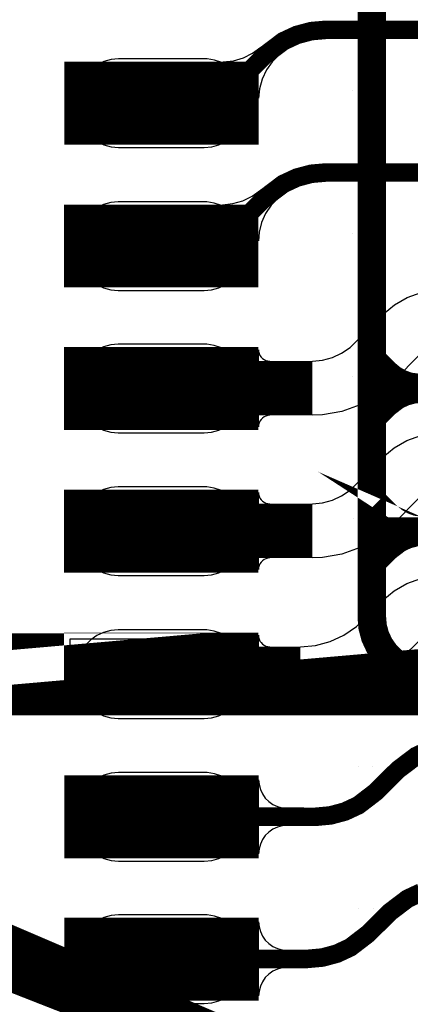
# Model space of a CAD drawing. Extents: x -1.1 to 15.3, y -0.8 to 4.1.
# Drawn here: x 0.8 to 0.9, y 0.8 to 1.1 of the extents above; entities that cross this region are included whole.
import ezdxf

# ---------------------------------------------------------------- set-up
doc = ezdxf.new("R2010")
doc.units = 0
doc.header["$MEASUREMENT"] = 0
doc.layers.get('0').update_dxf_attribs({"color": 1, "linetype": 'CONTINUOUS'})
for name, color, linetype in [('12_TRA-FS', 2, 'CONTINUOUS'), ('13_MSK-NS', 4, 'CONTINUOUS'), ('22_POP-', 134, 'CONTINUOUS'), ('25_POP-', 54, 'CONTINUOUS'), ('28_PST-NS', 134, 'CONTINUOUS'), ('3_TRA-NS', 1, 'CONTINUOUS'), ('6_TRA-NS', 1, 'CONTINUOUS'), ('7_TRA-FS', 2, 'CONTINUOUS'), ('8_TRA-FS', 2, 'CONTINUOUS')]:
    doc.layers.add(name, color=color, linetype=linetype)

# ---------------------------------------------------------------- blocks, each defined once
blk = doc.blocks.new('D22RECT0_068X0_029', base_point=(0.034, 0.0145))
at = {"const_width": 0.029}
blk.add_lwpolyline([(0, 0.0145), (0.068, 0.0145)], dxfattribs=at)

msp = doc.modelspace()

# ---------------------------------------------------------------- linework, layer by layer
at = {"layer": '12_TRA-FS'}
for points, const_width in [([(2.97027, 0.85331), (1.29207, 0.85331), (1.29207, 0.85331), (1.277374, 0.854764), (1.264826, 0.858433), (1.253106, 0.864226), (1.24257, 0.871965), (1.23357, 0.88141), (1.05017, 1.11021), (1.05017, 1.11021), (1.044177, 1.116481), (1.037151, 1.121641), (1.029336, 1.125504), (1.020969, 1.127951), (1.01117, 1.12891), (0.86397, 1.12891), (0.86397, 1.12891), (0.858761, 1.128454), (0.853709, 1.127101), (0.84897, 1.124891), (0.84267, 1.12011), (0.82597, 1.10331), (0.80637, 1.10331)], 0.0065), ([(2.97217, 0.84131), (1.28437, 0.84131), (1.28437, 0.84131), (1.269161, 0.842868), (1.256639, 0.846625), (1.24496, 0.852499), (1.234478, 0.860312), (1.22547, 0.86981), (1.07547, 1.05991), (1.07547, 1.05991), (1.069465, 1.066279), (1.06247, 1.071493), (1.054676, 1.075413), (1.04632, 1.07792), (1.03627, 1.07891), (0.86397, 1.07891), (0.86397, 1.07891), (0.858761, 1.078454), (0.853709, 1.077101), (0.84897, 1.074891), (0.84267, 1.07011), (0.82587, 1.05321), (0.80627, 1.05321)], 0.0065), ([(0.80627, 1.00331), (0.85917, 1.00331)], 0.019), ([(0.80627, 0.95331), (0.85917, 0.95331)], 0.019), ([(0.80627, 0.90321), (0.85497, 0.90321)], 0.019), ([(0.900209, 0.876601), (0.89547, 0.874391), (0.88917, 0.86961), (0.88147, 0.86191), (0.88147, 0.86191), (0.87526, 0.857147), (0.870524, 0.854938), (0.865476, 0.853585), (0.86027, 0.85311), (0.80637, 0.85321)], 0.0065), ([(0.897209, 0.826601), (0.89247, 0.824391), (0.88617, 0.81961), (0.87867, 0.81211), (0.87867, 0.81211), (0.87246, 0.807347), (0.867724, 0.805138), (0.862676, 0.803785), (0.85747, 0.80331), (0.80637, 0.80331)], 0.0065)]:
    msp.add_lwpolyline(points, dxfattribs=dict(at, const_width=const_width))
at = {"layer": '13_MSK-NS'}
for points in [[(0.77637, 1.10371), (0.77637, 1.10271), (0.7766, 1.10011), (0.77727, 1.09758), (0.77838, 1.09521), (0.77988, 1.09307), (0.78173, 1.09122), (0.78387, 1.08972), (0.78624, 1.08861), (0.78877, 1.08794), (0.79137, 1.08771), (0.82137, 1.08771), (0.82397, 1.08794), (0.8265, 1.08861), (0.82887, 1.08972), (0.83101, 1.09122), (0.83286, 1.09307), (0.83436, 1.09521), (0.83547, 1.09758), (0.83614, 1.10011), (0.83637, 1.10271), (0.83631, 1.10533), (0.8358, 1.1079), (0.83486, 1.11035), (0.8335, 1.11259), (0.83177, 1.11456), (0.82973, 1.1162), (0.82744, 1.11746), (0.82496, 1.11831), (0.82237, 1.11871), (0.82137, 1.11871), (0.79137, 1.11871), (0.78877, 1.11848), (0.78624, 1.11781), (0.78387, 1.1167), (0.78173, 1.1152), (0.77988, 1.11335), (0.77838, 1.11121), (0.77727, 1.10884), (0.7766, 1.10631), (0.77637, 1.10371)], [(0.87535, 1.12086), (0.87535, 1.12086)], [(0.87535, 1.07086), (0.87535, 1.07086)], [(0.77627, 1.05361), (0.77627, 1.05261), (0.7765, 1.05001), (0.77717, 1.04748), (0.77828, 1.04511), (0.77978, 1.04297), (0.78163, 1.04112), (0.78377, 1.03962), (0.78614, 1.03851), (0.78867, 1.03784), (0.79127, 1.03761), (0.82127, 1.03761), (0.82387, 1.03784), (0.8264, 1.03851), (0.82877, 1.03962), (0.83091, 1.04112), (0.83276, 1.04297), (0.83426, 1.04511), (0.83537, 1.04748), (0.83604, 1.05001), (0.83627, 1.05261), (0.83621, 1.05523), (0.8357, 1.0578), (0.83476, 1.06025), (0.8334, 1.06249), (0.83167, 1.06446), (0.82963, 1.0661), (0.82734, 1.06736), (0.82486, 1.06821), (0.82227, 1.06861), (0.82127, 1.06861), (0.79127, 1.06861), (0.78867, 1.06838), (0.78614, 1.06771), (0.78377, 1.0666), (0.78163, 1.0651), (0.77978, 1.06325), (0.77828, 1.06111), (0.77717, 1.05874), (0.7765, 1.05621), (0.77627, 1.05361)], [(0.77627, 1.00371), (0.77627, 1.00271), (0.7765, 1.00011), (0.77717, 0.99758), (0.77828, 0.99521), (0.77978, 0.99307), (0.78163, 0.99122), (0.78377, 0.98972), (0.78614, 0.98861), (0.78867, 0.98794), (0.79127, 0.98771), (0.82127, 0.98771), (0.82387, 0.98794), (0.8264, 0.98861), (0.82877, 0.98972), (0.83091, 0.99122), (0.83276, 0.99307), (0.83426, 0.99521), (0.83537, 0.99758), (0.83604, 1.00011), (0.83627, 1.00271), (0.83621, 1.00533), (0.8357, 1.0079), (0.83476, 1.01035), (0.8334, 1.01259), (0.83167, 1.01456), (0.82963, 1.0162), (0.82734, 1.01746), (0.82486, 1.01831), (0.82227, 1.01871), (0.82127, 1.01871), (0.79127, 1.01871), (0.78867, 1.01848), (0.78614, 1.01781), (0.78377, 1.0167), (0.78163, 1.0152), (0.77978, 1.01335), (0.77828, 1.01121), (0.77717, 1.00884), (0.7765, 1.00631), (0.77627, 1.00371)], [(0.87535, 1.02076), (0.87535, 1.02076)], [(0.87545, 0.97076), (0.87545, 0.97076)], [(0.77627, 0.95371), (0.77627, 0.95271), (0.7765, 0.95011), (0.77717, 0.94758), (0.77828, 0.94521), (0.77978, 0.94307), (0.78163, 0.94122), (0.78377, 0.93972), (0.78614, 0.93861), (0.78867, 0.93794), (0.79127, 0.93771), (0.82127, 0.93771), (0.82387, 0.93794), (0.8264, 0.93861), (0.82877, 0.93972), (0.83091, 0.94122), (0.83276, 0.94307), (0.83426, 0.94521), (0.83537, 0.94758), (0.83604, 0.95011), (0.83627, 0.95271), (0.83621, 0.95533), (0.8357, 0.9579), (0.83476, 0.96035), (0.8334, 0.96259), (0.83167, 0.96456), (0.82963, 0.9662), (0.82734, 0.96746), (0.82486, 0.96831), (0.82227, 0.96871), (0.82127, 0.96871), (0.79127, 0.96871), (0.78867, 0.96848), (0.78614, 0.96781), (0.78377, 0.9667), (0.78163, 0.9652), (0.77978, 0.96335), (0.77828, 0.96121), (0.77717, 0.95884), (0.7765, 0.95631), (0.77627, 0.95371)], [(0.77627, 0.90361), (0.77627, 0.90261), (0.7765, 0.90001), (0.77717, 0.89748), (0.77828, 0.89511), (0.77978, 0.89297), (0.78163, 0.89112), (0.78377, 0.88962), (0.78614, 0.88851), (0.78867, 0.88784), (0.79127, 0.88761), (0.82127, 0.88761), (0.82387, 0.88784), (0.8264, 0.88851), (0.82877, 0.88962), (0.83091, 0.89112), (0.83276, 0.89297), (0.83426, 0.89511), (0.83537, 0.89748), (0.83604, 0.90001), (0.83627, 0.90261), (0.83621, 0.90523), (0.8357, 0.9078), (0.83476, 0.91025), (0.8334, 0.91249), (0.83167, 0.91446), (0.82963, 0.9161), (0.82734, 0.91736), (0.82486, 0.91821), (0.82227, 0.91861), (0.82127, 0.91861), (0.79127, 0.91861), (0.78867, 0.91838), (0.78614, 0.91771), (0.78377, 0.9166), (0.78163, 0.9151), (0.77978, 0.91325), (0.77828, 0.91111), (0.77717, 0.90874), (0.7765, 0.90621), (0.77627, 0.90361)], [(0.87545, 0.92086), (0.87545, 0.92086)], [(0.87535, 0.87076), (0.87535, 0.87076)], [(0.77637, 0.85361), (0.77637, 0.85261), (0.7766, 0.85001), (0.77727, 0.84748), (0.77838, 0.84511), (0.77988, 0.84297), (0.78173, 0.84112), (0.78387, 0.83962), (0.78624, 0.83851), (0.78877, 0.83784), (0.79137, 0.83761), (0.82137, 0.83761), (0.82397, 0.83784), (0.8265, 0.83851), (0.82887, 0.83962), (0.83101, 0.84112), (0.83286, 0.84297), (0.83436, 0.84511), (0.83547, 0.84748), (0.83614, 0.85001), (0.83637, 0.85261), (0.83631, 0.85523), (0.8358, 0.8578), (0.83486, 0.86025), (0.8335, 0.86249), (0.83177, 0.86446), (0.82973, 0.8661), (0.82744, 0.86736), (0.82496, 0.86821), (0.82237, 0.86861), (0.82137, 0.86861), (0.79137, 0.86861), (0.78877, 0.86838), (0.78624, 0.86771), (0.78387, 0.8666), (0.78173, 0.8651), (0.77988, 0.86325), (0.77838, 0.86111), (0.77727, 0.85874), (0.7766, 0.85621), (0.77637, 0.85361)], [(0.77637, 0.80371), (0.77637, 0.80271), (0.7766, 0.80011), (0.77727, 0.79758), (0.77838, 0.79521), (0.77988, 0.79307), (0.78173, 0.79122), (0.78387, 0.78972), (0.78624, 0.78861), (0.78877, 0.78794), (0.79137, 0.78771), (0.82137, 0.78771), (0.82397, 0.78794), (0.8265, 0.78861), (0.82887, 0.78972), (0.83101, 0.79122), (0.83286, 0.79307), (0.83436, 0.79521), (0.83547, 0.79758), (0.83614, 0.80011), (0.83637, 0.80271), (0.83631, 0.80533), (0.8358, 0.8079), (0.83486, 0.81035), (0.8335, 0.81259), (0.83177, 0.81456), (0.82973, 0.8162), (0.82744, 0.81746), (0.82496, 0.81831), (0.82237, 0.81871), (0.82137, 0.81871), (0.79137, 0.81871), (0.78877, 0.81848), (0.78624, 0.81781), (0.78387, 0.8167), (0.78173, 0.8152), (0.77988, 0.81335), (0.77838, 0.81121), (0.77727, 0.80884), (0.7766, 0.80631), (0.77637, 0.80371)], [(0.87545, 0.82086), (0.87545, 0.82086)]]:
    msp.add_lwpolyline(points, close=True, dxfattribs=at)
at = {"layer": '22_POP-'}
for points in [[(0.77437, 1.09051), (0.83537, 1.09051), (0.83537, 1.11551), (0.77437, 1.11551), (0.77437, 1.09051)], [(0.87335, 1.10766), (0.87335, 1.10766)], [(0.77427, 1.04041), (0.83527, 1.04041), (0.83527, 1.06541), (0.77427, 1.06541), (0.77427, 1.04041)], [(0.87335, 1.05766), (0.87335, 1.05766)], [(0.77427, 0.99051), (0.83527, 0.99051), (0.83527, 1.01551), (0.77427, 1.01551), (0.77427, 0.99051)], [(0.87335, 1.00756), (0.87335, 1.00756)], [(0.77427, 0.94051), (0.83527, 0.94051), (0.83527, 0.96551), (0.77427, 0.96551), (0.77427, 0.94051)], [(0.87345, 0.95756), (0.87345, 0.95756)], [(0.77427, 0.89041), (0.83527, 0.89041), (0.83527, 0.91541), (0.77427, 0.91541), (0.77427, 0.89041)], [(0.87345, 0.90766), (0.87345, 0.90766)], [(0.77437, 0.84041), (0.83537, 0.84041), (0.83537, 0.86541), (0.77437, 0.86541), (0.77437, 0.84041)], [(0.87335, 0.85756), (0.87335, 0.85756)], [(0.77437, 0.79051), (0.83537, 0.79051), (0.83537, 0.81551), (0.77437, 0.81551), (0.77437, 0.79051)], [(0.87345, 0.80766), (0.87345, 0.80766)]]:
    msp.add_lwpolyline(points, close=True, dxfattribs=at)
at = {"layer": '25_POP-'}
for points in [[(0.77437, 1.09051), (0.83537, 1.09051), (0.83537, 1.11551), (0.77437, 1.11551), (0.77437, 1.09051)], [(0.87335, 1.10766), (0.87335, 1.10766)], [(0.77427, 1.04041), (0.83527, 1.04041), (0.83527, 1.06541), (0.77427, 1.06541), (0.77427, 1.04041)], [(0.87335, 1.05766), (0.87335, 1.05766)], [(0.77427, 0.99051), (0.83527, 0.99051), (0.83527, 1.01551), (0.77427, 1.01551), (0.77427, 0.99051)], [(0.87335, 1.00756), (0.87335, 1.00756)], [(0.77427, 0.94051), (0.83527, 0.94051), (0.83527, 0.96551), (0.77427, 0.96551), (0.77427, 0.94051)], [(0.87345, 0.95756), (0.87345, 0.95756)], [(0.77427, 0.89041), (0.83527, 0.89041), (0.83527, 0.91541), (0.77427, 0.91541), (0.77427, 0.89041)], [(0.87345, 0.90766), (0.87345, 0.90766)], [(0.77437, 0.84041), (0.83537, 0.84041), (0.83537, 0.86541), (0.77437, 0.86541), (0.77437, 0.84041)], [(0.87335, 0.85756), (0.87335, 0.85756)], [(0.77437, 0.79051), (0.83537, 0.79051), (0.83537, 0.81551), (0.77437, 0.81551), (0.77437, 0.79051)], [(0.87345, 0.80766), (0.87345, 0.80766)]]:
    msp.add_lwpolyline(points, close=True, dxfattribs=at)
at = {"layer": '28_PST-NS'}
for points in [[(0.88035, 1.12086), (0.88035, 1.12086)], [(0.78137, 1.10371), (0.78137, 1.10271), (0.78152, 1.10097), (0.78197, 1.09929), (0.78271, 1.09771), (0.78371, 1.09628), (0.78494, 1.09505), (0.78637, 1.09405), (0.78795, 1.09331), (0.78963, 1.09286), (0.79137, 1.09271), (0.82137, 1.09271), (0.82311, 1.09286), (0.82479, 1.09331), (0.82637, 1.09405), (0.8278, 1.09505), (0.82903, 1.09628), (0.83003, 1.09771), (0.83077, 1.09929), (0.83122, 1.10097), (0.83137, 1.10271), (0.83139, 1.10446), (0.83111, 1.10619), (0.83053, 1.10785), (0.82967, 1.10937), (0.82856, 1.11073), (0.82723, 1.11187), (0.82573, 1.11277), (0.82409, 1.11339), (0.82237, 1.11371), (0.82137, 1.11371), (0.79137, 1.11371), (0.78963, 1.11356), (0.78795, 1.11311), (0.78637, 1.11237), (0.78494, 1.11137), (0.78371, 1.11014), (0.78271, 1.10871), (0.78197, 1.10713), (0.78152, 1.10545), (0.78137, 1.10371)], [(0.88035, 1.07086), (0.88035, 1.07086)], [(0.78127, 1.05361), (0.78127, 1.05261), (0.78142, 1.05087), (0.78187, 1.04919), (0.78261, 1.04761), (0.78361, 1.04618), (0.78484, 1.04495), (0.78627, 1.04395), (0.78785, 1.04321), (0.78953, 1.04276), (0.79127, 1.04261), (0.82127, 1.04261), (0.82301, 1.04276), (0.82469, 1.04321), (0.82627, 1.04395), (0.8277, 1.04495), (0.82893, 1.04618), (0.82993, 1.04761), (0.83067, 1.04919), (0.83112, 1.05087), (0.83127, 1.05261), (0.83129, 1.05436), (0.83101, 1.05609), (0.83043, 1.05775), (0.82957, 1.05927), (0.82846, 1.06063), (0.82713, 1.06177), (0.82563, 1.06267), (0.82399, 1.06329), (0.82227, 1.06361), (0.82127, 1.06361), (0.79127, 1.06361), (0.78953, 1.06346), (0.78785, 1.06301), (0.78627, 1.06227), (0.78484, 1.06127), (0.78361, 1.06004), (0.78261, 1.05861), (0.78187, 1.05703), (0.78142, 1.05535), (0.78127, 1.05361)], [(0.88035, 1.02076), (0.88035, 1.02076)], [(0.78127, 1.00371), (0.78127, 1.00271), (0.78142, 1.00097), (0.78187, 0.99929), (0.78261, 0.99771), (0.78361, 0.99628), (0.78484, 0.99505), (0.78627, 0.99405), (0.78785, 0.99331), (0.78953, 0.99286), (0.79127, 0.99271), (0.82127, 0.99271), (0.82301, 0.99286), (0.82469, 0.99331), (0.82627, 0.99405), (0.8277, 0.99505), (0.82893, 0.99628), (0.82993, 0.99771), (0.83067, 0.99929), (0.83112, 1.00097), (0.83127, 1.00271), (0.83129, 1.00446), (0.83101, 1.00619), (0.83043, 1.00785), (0.82957, 1.00937), (0.82846, 1.01073), (0.82713, 1.01187), (0.82563, 1.01277), (0.82399, 1.01339), (0.82227, 1.01371), (0.82127, 1.01371), (0.79127, 1.01371), (0.78953, 1.01356), (0.78785, 1.01311), (0.78627, 1.01237), (0.78484, 1.01137), (0.78361, 1.01014), (0.78261, 1.00871), (0.78187, 1.00713), (0.78142, 1.00545), (0.78127, 1.00371)], [(0.88045, 0.97076), (0.88045, 0.97076)], [(0.78127, 0.95371), (0.78127, 0.95271), (0.78142, 0.95097), (0.78187, 0.94929), (0.78261, 0.94771), (0.78361, 0.94628), (0.78484, 0.94505), (0.78627, 0.94405), (0.78785, 0.94331), (0.78953, 0.94286), (0.79127, 0.94271), (0.82127, 0.94271), (0.82301, 0.94286), (0.82469, 0.94331), (0.82627, 0.94405), (0.8277, 0.94505), (0.82893, 0.94628), (0.82993, 0.94771), (0.83067, 0.94929), (0.83112, 0.95097), (0.83127, 0.95271), (0.83129, 0.95446), (0.83101, 0.95619), (0.83043, 0.95785), (0.82957, 0.95937), (0.82846, 0.96073), (0.82713, 0.96187), (0.82563, 0.96277), (0.82399, 0.96339), (0.82227, 0.96371), (0.82127, 0.96371), (0.79127, 0.96371), (0.78953, 0.96356), (0.78785, 0.96311), (0.78627, 0.96237), (0.78484, 0.96137), (0.78361, 0.96014), (0.78261, 0.95871), (0.78187, 0.95713), (0.78142, 0.95545), (0.78127, 0.95371)], [(0.88045, 0.92086), (0.88045, 0.92086)], [(0.78127, 0.90361), (0.78127, 0.90261), (0.78142, 0.90087), (0.78187, 0.89919), (0.78261, 0.89761), (0.78361, 0.89618), (0.78484, 0.89495), (0.78627, 0.89395), (0.78785, 0.89321), (0.78953, 0.89276), (0.79127, 0.89261), (0.82127, 0.89261), (0.82301, 0.89276), (0.82469, 0.89321), (0.82627, 0.89395), (0.8277, 0.89495), (0.82893, 0.89618), (0.82993, 0.89761), (0.83067, 0.89919), (0.83112, 0.90087), (0.83127, 0.90261), (0.83129, 0.90436), (0.83101, 0.90609), (0.83043, 0.90775), (0.82957, 0.90927), (0.82846, 0.91063), (0.82713, 0.91177), (0.82563, 0.91267), (0.82399, 0.91329), (0.82227, 0.91361), (0.82127, 0.91361), (0.79127, 0.91361), (0.78953, 0.91346), (0.78785, 0.91301), (0.78627, 0.91227), (0.78484, 0.91127), (0.78361, 0.91004), (0.78261, 0.90861), (0.78187, 0.90703), (0.78142, 0.90535), (0.78127, 0.90361)], [(0.88035, 0.87076), (0.88035, 0.87076)], [(0.78137, 0.85361), (0.78137, 0.85261), (0.78152, 0.85087), (0.78197, 0.84919), (0.78271, 0.84761), (0.78371, 0.84618), (0.78494, 0.84495), (0.78637, 0.84395), (0.78795, 0.84321), (0.78963, 0.84276), (0.79137, 0.84261), (0.82137, 0.84261), (0.82311, 0.84276), (0.82479, 0.84321), (0.82637, 0.84395), (0.8278, 0.84495), (0.82903, 0.84618), (0.83003, 0.84761), (0.83077, 0.84919), (0.83122, 0.85087), (0.83137, 0.85261), (0.83139, 0.85436), (0.83111, 0.85609), (0.83053, 0.85775), (0.82967, 0.85927), (0.82856, 0.86063), (0.82723, 0.86177), (0.82573, 0.86267), (0.82409, 0.86329), (0.82237, 0.86361), (0.82137, 0.86361), (0.79137, 0.86361), (0.78963, 0.86346), (0.78795, 0.86301), (0.78637, 0.86227), (0.78494, 0.86127), (0.78371, 0.86004), (0.78271, 0.85861), (0.78197, 0.85703), (0.78152, 0.85535), (0.78137, 0.85361)], [(0.88045, 0.82086), (0.88045, 0.82086)], [(0.78137, 0.80371), (0.78137, 0.80271), (0.78152, 0.80097), (0.78197, 0.79929), (0.78271, 0.79771), (0.78371, 0.79628), (0.78494, 0.79505), (0.78637, 0.79405), (0.78795, 0.79331), (0.78963, 0.79286), (0.79137, 0.79271), (0.82137, 0.79271), (0.82311, 0.79286), (0.82479, 0.79331), (0.82637, 0.79405), (0.8278, 0.79505), (0.82903, 0.79628), (0.83003, 0.79771), (0.83077, 0.79929), (0.83122, 0.80097), (0.83137, 0.80271), (0.83139, 0.80446), (0.83111, 0.80619), (0.83053, 0.80785), (0.82967, 0.80937), (0.82856, 0.81073), (0.82723, 0.81187), (0.82573, 0.81277), (0.82409, 0.81339), (0.82237, 0.81371), (0.82137, 0.81371), (0.79137, 0.81371), (0.78963, 0.81356), (0.78795, 0.81311), (0.78637, 0.81237), (0.78494, 0.81137), (0.78371, 0.81014), (0.78271, 0.80871), (0.78197, 0.80713), (0.78152, 0.80545), (0.78137, 0.80371)]]:
    msp.add_lwpolyline(points, close=True, dxfattribs=at)
at = {"layer": '3_TRA-NS', "const_width": 0.01}
for points in [[(0.88047, 1.01271), (0.88457, 1.00861), (0.88457, 1.00861), (0.887028, 1.006554), (0.889802, 1.004952), (0.892813, 1.003856), (0.89757, 1.00321)], [(0.88047, 0.99371), (0.88457, 0.99781), (0.88457, 0.99781), (0.88838, 1.000728), (0.891284, 1.002082), (0.894378, 1.002911), (0.89757, 1.00321)], [(0.88117, 0.96261), (0.88527, 0.95851), (0.88527, 0.95851), (0.887728, 0.956454), (0.890502, 0.954852), (0.893513, 0.953756), (0.89827, 0.95311)], [(0.88117, 0.94361), (0.88527, 0.94771), (0.88527, 0.94771), (0.88908, 0.950628), (0.891984, 0.951982), (0.895078, 0.952811), (0.89827, 0.95311)]]:
    msp.add_lwpolyline(points, dxfattribs=at)
at = {"layer": '6_TRA-NS'}
for points, const_width in [([(0.95337, 0.90311), (0.89997, 0.90311), (0.89997, 0.90311), (0.896497, 0.903414), (0.89313, 0.904316), (0.88997, 0.905789), (0.887114, 0.907789), (0.884649, 0.910254), (0.882649, 0.91311), (0.881176, 0.91627), (0.880274, 0.919637), (0.87997, 0.92311), (0.87997, 1.18221), (0.87997, 1.18221), (0.878831, 1.195234), (0.875447, 1.207862), (0.869922, 1.21971), (0.85807, 1.23531), (0.82297, 1.27031)], 0.01), ([(0.52337, 0.89861), (0.55317, 0.88581), (0.55317, 0.88581), (0.539834, 0.891047)], 0.029), ([(0.95337, 1.00321), (0.87997, 1.00321)], 0.01), ([(0.99727, 0.89881), (1.01537, 0.89091), (1.01537, 0.89091), (1.005372, 0.897421)], 0.029), ([(0.95327, 0.95311), (0.87997, 0.95311)], 0.01), ([(0.966911, 0.90349), (0.96257, 0.90311), (0.97707, 0.90311)], 0.029), ([(0.493011, 0.90329), (0.48867, 0.90291), (0.50317, 0.90291)], 0.029)]:
    msp.add_lwpolyline(points, dxfattribs=dict(at, const_width=const_width))
at = {"layer": '7_TRA-FS'}
for points in [[(0.85037, 1.12221), (0.84751, 1.12019), (0.84506, 1.1177), (0.84307, 1.11483), (0.84161, 1.11166), (0.84073, 1.10828), (0.84037, 1.10501), (0.82797, 1.11771), (0.83156, 1.1181), (0.83502, 1.1191), (0.83826, 1.12069), (0.84118, 1.12281), (0.84147, 1.12311), (0.85037, 1.12221)], [(0.84997, 1.07201), (0.84715, 1.06995), (0.84474, 1.06744), (0.8428, 1.06456), (0.84139, 1.06138), (0.84055, 1.058), (0.84027, 1.05491), (0.82777, 1.06761), (0.83136, 1.068), (0.83482, 1.069), (0.83806, 1.07059), (0.84098, 1.07271), (0.84147, 1.07311), (0.84997, 1.07201)], [(0.84427, 0.99381), (0.84358, 0.99375), (0.8429, 0.99357), (0.84227, 0.99327), (0.8417, 0.99287), (0.84121, 0.99238), (0.84081, 0.99181), (0.84051, 0.99118), (0.84033, 0.9905), (0.84027, 0.98981), (0.84027, 1.01681), (0.84033, 1.01612), (0.84051, 1.01544), (0.84081, 1.01481), (0.84121, 1.01424), (0.8417, 1.01375), (0.84227, 1.01335), (0.8429, 1.01305), (0.84358, 1.01287), (0.84427, 1.01281), (0.84427, 0.99381)], [(0.84427, 0.94381), (0.84358, 0.94375), (0.8429, 0.94357), (0.84227, 0.94327), (0.8417, 0.94287), (0.84121, 0.94238), (0.84081, 0.94181), (0.84051, 0.94118), (0.84033, 0.9405), (0.84027, 0.93981), (0.84027, 0.96681), (0.84033, 0.96612), (0.84051, 0.96544), (0.84081, 0.96481), (0.84121, 0.96424), (0.8417, 0.96375), (0.84227, 0.96335), (0.8429, 0.96305), (0.84358, 0.96287), (0.84427, 0.96281), (0.84427, 0.94381)], [(0.84427, 0.89371), (0.84358, 0.89365), (0.8429, 0.89347), (0.84227, 0.89317), (0.8417, 0.89277), (0.84121, 0.89228), (0.84081, 0.89171), (0.84051, 0.89108), (0.84033, 0.8904), (0.84027, 0.88971), (0.84027, 0.91671), (0.84033, 0.91602), (0.84051, 0.91534), (0.84081, 0.91471), (0.84121, 0.91414), (0.8417, 0.91365), (0.84227, 0.91325), (0.8429, 0.91295), (0.84358, 0.91277), (0.84427, 0.91271), (0.84427, 0.89371)], [(0.85037, 0.85011), (0.84863, 0.84996), (0.84695, 0.84951), (0.84537, 0.84877), (0.84394, 0.84777), (0.84271, 0.84654), (0.84171, 0.84511), (0.84097, 0.84353), (0.84052, 0.84185), (0.84037, 0.84011), (0.84037, 0.86611), (0.84052, 0.86437), (0.84097, 0.86269), (0.84171, 0.86111), (0.84271, 0.85968), (0.84394, 0.85845), (0.84537, 0.85745), (0.84695, 0.85671), (0.84863, 0.85626), (0.85037, 0.85611), (0.85037, 0.85011)], [(0.85037, 0.80031), (0.84863, 0.80016), (0.84695, 0.79971), (0.84537, 0.79897), (0.84394, 0.79797), (0.84271, 0.79674), (0.84171, 0.79531), (0.84097, 0.79373), (0.84052, 0.79205), (0.84037, 0.79031), (0.84037, 0.81631), (0.84052, 0.81457), (0.84097, 0.81289), (0.84171, 0.81131), (0.84271, 0.80988), (0.84394, 0.80865), (0.84537, 0.80765), (0.84695, 0.80691), (0.84863, 0.80646), (0.85037, 0.80631), (0.85037, 0.80031)]]:
    msp.add_lwpolyline(points, close=True, dxfattribs=at)
for points in [[(0.89747, 1.01581), (0.88717, 1.00541), (0.8819, 1.00097), (0.87594, 0.99751), (0.86947, 0.99514), (0.86268, 0.99394), (0.85917, 0.99381), (0.85752, 0.99395), (0.85592, 0.99438), (0.85442, 0.99508), (0.85306, 0.99603), (0.85189, 0.9972), (0.85094, 0.99856), (0.85024, 1.00006), (0.84981, 1.00166), (0.84967, 1.00331), (0.84981, 1.00496), (0.85024, 1.00656), (0.85094, 1.00806), (0.85189, 1.00942), (0.85306, 1.01059), (0.85442, 1.01154), (0.85592, 1.01224), (0.85752, 1.01267), (0.85917, 1.01281), (0.86273, 1.01312), (0.86618, 1.01405), (0.86942, 1.01556), (0.87235, 1.01761), (0.87367, 1.01881), (0.88397, 1.02921), (0.88791, 1.03254), (0.89236, 1.03512), (0.89719, 1.03688)], [(0.89737, 0.96571), (0.88717, 0.95541), (0.8819, 0.95097), (0.87594, 0.94751), (0.86947, 0.94514), (0.86268, 0.94394), (0.85917, 0.94381), (0.85752, 0.94395), (0.85592, 0.94438), (0.85442, 0.94508), (0.85306, 0.94603), (0.85189, 0.9472), (0.85094, 0.94856), (0.85024, 0.95006), (0.84981, 0.95166), (0.84967, 0.95331), (0.84981, 0.95496), (0.85024, 0.95656), (0.85094, 0.95806), (0.85189, 0.95942), (0.85306, 0.96059), (0.85442, 0.96154), (0.85592, 0.96224), (0.85752, 0.96267), (0.85917, 0.96281), (0.86273, 0.96312), (0.86618, 0.96405), (0.86942, 0.96556), (0.87235, 0.96761), (0.87367, 0.96881), (0.88387, 0.97911), (0.88781, 0.98244), (0.89226, 0.98502), (0.89709, 0.98678)], [(0.89737, 0.91561), (0.89007, 0.90831), (0.8835, 0.90276), (0.87605, 0.89842), (0.86795, 0.89544), (0.85946, 0.89391), (0.85497, 0.89371), (0.85332, 0.89385), (0.85172, 0.89428), (0.85022, 0.89498), (0.84886, 0.89593), (0.84769, 0.8971), (0.84674, 0.89846), (0.84604, 0.89996), (0.84561, 0.90156), (0.84547, 0.90321), (0.84561, 0.90486), (0.84604, 0.90646), (0.84674, 0.90796), (0.84769, 0.90932), (0.84886, 0.91049), (0.85022, 0.91144), (0.85172, 0.91214), (0.85332, 0.91257), (0.85497, 0.91271), (0.86027, 0.91317), (0.8654, 0.91455), (0.87022, 0.9168), (0.87458, 0.91985), (0.87657, 0.92171), (0.88387, 0.92901), (0.88781, 0.93234), (0.89226, 0.93492), (0.89709, 0.93668)]]:
    msp.add_lwpolyline(points, dxfattribs=at)

# ---------------------------------------------------------------- block references
at = {"layer": '8_TRA-FS'}
for p in [(0.80637, 1.10321), (0.80627, 1.05311), (0.80627, 1.00321), (0.80627, 0.95321), (0.80627, 0.90311), (0.80637, 0.85311), (0.80637, 0.80321)]:
    msp.add_blockref('D22RECT0_068X0_029', p, dxfattribs=at)

doc.saveas('drawing.dxf')
